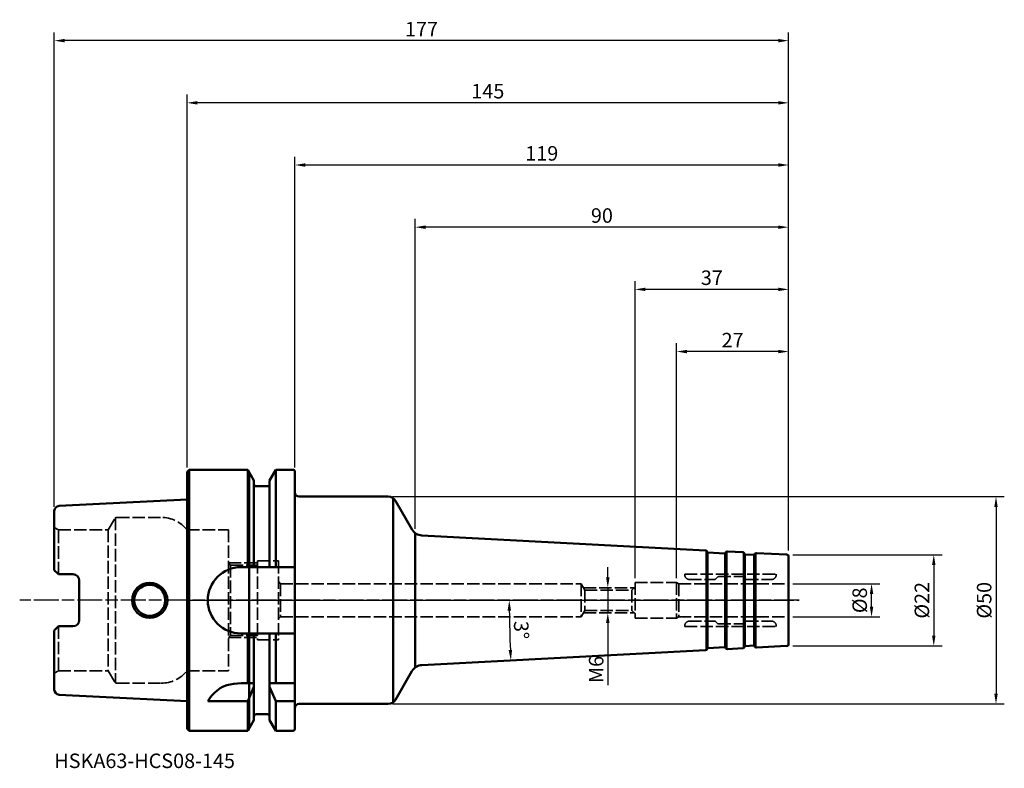
# Model space of a CAD drawing. Extents: x -40 to 197, y -41 to 140.
import ezdxf

# ---------------------------------------------------------------- set-up
doc = ezdxf.new("R2010")
doc.units = 0
doc.header["$PDMODE"] = 1
doc.linetypes.add('DASH', pattern=[3.75, 3, -0.75])
doc.linetypes.add('LONGDASH_DASH', pattern=[10.5, 6, -0.75, 3, -0.75])
for name, color, linetype, lineweight in [('1', 4, 'Continuous', 50), ('2', 7, 'Continuous', 25), ('3', 1, 'DASH', 35), ('4', 2, 'LONGDASH_DASH', 25), ('NOCUT', 7, 'Continuous', 25), ('SK1', 4, 'Continuous', 50), ('SK2', 7, 'Continuous', 25), ('SK3', 1, 'DASH', 35), ('SK4', 2, 'LONGDASH_DASH', 25), ('SK6', 5, 'Continuous', 35)]:
    doc.layers.add(name, color=color, linetype=linetype, lineweight=lineweight)
doc.styles.add('STANDARD 3.5 mm', font='monos.ttf', dxfattribs={"height": 3.5})
doc.dimstyles.new('AM_DIN', dxfattribs={"dimtxt": 3.5, "dimasz": 2.5, "dimexe": 2, "dimexo": 1, "dimgap": 1, "dimtad": 1, "dimdsep": 46, "dimtxsty": 'STANDARD 3.5 mm', "dimcen": 0.09, "dimadec": 0, "dimazin": 2, "dimtm": 1e-09, "dimtfac": 0.707107, "dimtmove": 0, "dimatfit": 3, "dimfxl": 1, "dimtolj": 1, "dimlwd": -1, "dimlwe": -1, "dimarcsym": 0})

# ---------------------------------------------------------------- blocks, each defined once
blk = doc.blocks.new('*D24')
at = {"layer": 'DEFPOINTS', "color": 0}
for p in [(145, 4), (165, 4), (145, -4)]:
    blk.add_point(p, dxfattribs=at)
at = {"layer": 'SK2', "color": 0}
for p, q in [((146, 4), (167, 4)), ((165, -1.5), (165, 1.5)), ((146, -4), (167, -4))]:
    blk.add_line(p, q, dxfattribs=at)
for points in [[(164.58, 1.5), (165.42, 1.5), (165, 4)], [(164.58, -1.5), (165.42, -1.5), (165, -4)]]:
    blk.add_solid(points, dxfattribs=at)
at = {"layer": 'SK2', "color": 0, "insert": (162.14, 0), "char_height": 3.5, "attachment_point": 5, "rotation": 90, "style": 'STANDARD 3.5 mm'}
blk.add_mtext('\\A1;%%c8', dxfattribs=at)
blk = doc.blocks.new('*D25')
at = {"layer": '2', "color": 0}
for p, q in [((146, 11), (182, 11)), ((180, 8.5), (180, -8.5)), ((146, -11), (182, -11))]:
    blk.add_line(p, q, dxfattribs=at)
for points in [[(179.58, 8.5), (180.42, 8.5), (180, 11)], [(179.58, -8.5), (180.42, -8.5), (180, -11)]]:
    blk.add_solid(points, dxfattribs=at)
at = {"layer": 'DEFPOINTS', "color": 0}
for p in [(145, 11), (145, -11), (180, -11)]:
    blk.add_point(p, dxfattribs=at)
at = {"layer": '2', "color": 0, "insert": (177.14, 0), "char_height": 3.5, "attachment_point": 5, "rotation": 90, "style": 'STANDARD 3.5 mm'}
blk.add_mtext('\\A1;%%c22', dxfattribs=at)
blk = doc.blocks.new('*D26')
at = {"layer": '2', "color": 0}
for p, q in [((49.49, 25), (197, 25)), ((195, 22.5), (195, -22.5)), ((49.49, -25), (197, -25))]:
    blk.add_line(p, q, dxfattribs=at)
for points in [[(194.58, 22.5), (195.42, 22.5), (195, 25)], [(194.58, -22.5), (195.42, -22.5), (195, -25)]]:
    blk.add_solid(points, dxfattribs=at)
at = {"layer": 'DEFPOINTS', "color": 0}
for p in [(48.49, 25), (48.49, -25), (195, -25)]:
    blk.add_point(p, dxfattribs=at)
at = {"layer": '2', "color": 0, "insert": (192.14, 0), "char_height": 3.5, "attachment_point": 5, "rotation": 90, "style": 'STANDARD 3.5 mm'}
blk.add_mtext('\\A1;%%c50', dxfattribs=at)
blk = doc.blocks.new('*D27')
at = {"layer": 'DEFPOINTS', "color": 0}
for p in [(118, 60), (145, 11), (118, 4.3)]:
    blk.add_point(p, dxfattribs=at)
at = {"layer": 'SK2', "color": 0}
for p, q in [((118, 5.3), (118, 62)), ((145, 12), (145, 62)), ((142.5, 60), (120.5, 60))]:
    blk.add_line(p, q, dxfattribs=at)
for points in [[(120.5, 60.42), (120.5, 59.58), (118, 60)], [(142.5, 60.42), (142.5, 59.58), (145, 60)]]:
    blk.add_solid(points, dxfattribs=at)
at = {"layer": 'SK2', "color": 0, "insert": (131.5, 62.76), "char_height": 3.5, "attachment_point": 5, "style": 'STANDARD 3.5 mm'}
blk.add_mtext('\\A1;27', dxfattribs=at)
blk = doc.blocks.new('*D28')
at = {"layer": 'DEFPOINTS', "color": 0}
for p in [(108, 75), (145, 11), (108, 4.3)]:
    blk.add_point(p, dxfattribs=at)
at = {"layer": 'SK2', "color": 0}
for p, q in [((108, 5.3), (108, 77)), ((145, 12), (145, 77)), ((142.5, 75), (110.5, 75))]:
    blk.add_line(p, q, dxfattribs=at)
for points in [[(110.5, 75.42), (110.5, 74.58), (108, 75)], [(142.5, 75.42), (142.5, 74.58), (145, 75)]]:
    blk.add_solid(points, dxfattribs=at)
at = {"layer": 'SK2', "color": 0, "insert": (126.5, 77.81), "char_height": 3.5, "attachment_point": 5, "style": 'STANDARD 3.5 mm'}
blk.add_mtext('\\A1;37', dxfattribs=at)
blk = doc.blocks.new('*D29')
at = {"layer": '2', "color": 0}
for p, q in [((55, 17.22), (55, 92)), ((145, 12), (145, 92)), ((142.5, 90), (57.5, 90))]:
    blk.add_line(p, q, dxfattribs=at)
for points in [[(57.5, 90.42), (57.5, 89.58), (55, 90)], [(142.5, 90.42), (142.5, 89.58), (145, 90)]]:
    blk.add_solid(points, dxfattribs=at)
at = {"layer": 'DEFPOINTS', "color": 0}
for p in [(55, 90), (55, 16.22), (145, 11)]:
    blk.add_point(p, dxfattribs=at)
at = {"layer": '2', "color": 0, "insert": (100, 92.81), "char_height": 3.5, "attachment_point": 5, "style": 'STANDARD 3.5 mm'}
blk.add_mtext('\\A1;90', dxfattribs=at)
blk = doc.blocks.new('*D30')
at = {"layer": '2', "color": 0}
for p, q in [((26, 32), (26, 107)), ((145, 12), (145, 107)), ((142.5, 105), (28.5, 105))]:
    blk.add_line(p, q, dxfattribs=at)
for points in [[(28.5, 105.42), (28.5, 104.58), (26, 105)], [(142.5, 105.42), (142.5, 104.58), (145, 105)]]:
    blk.add_solid(points, dxfattribs=at)
at = {"layer": 'DEFPOINTS', "color": 0}
for p in [(26, 105), (26, 31), (145, 11)]:
    blk.add_point(p, dxfattribs=at)
at = {"layer": '2', "color": 0, "insert": (85.5, 107.81), "char_height": 3.5, "attachment_point": 5, "style": 'STANDARD 3.5 mm'}
blk.add_mtext('\\A1;119', dxfattribs=at)
blk = doc.blocks.new('*D31')
at = {"layer": '2', "color": 0}
for p, q in [((0, 32), (0, 122)), ((145, 12), (145, 122)), ((142.5, 120), (2.5, 120))]:
    blk.add_line(p, q, dxfattribs=at)
for points in [[(2.5, 120.42), (2.5, 119.58), (0, 120)], [(142.5, 120.42), (142.5, 119.58), (145, 120)]]:
    blk.add_solid(points, dxfattribs=at)
at = {"layer": 'DEFPOINTS', "color": 0}
for p in [(0, 120), (0, 31), (145, 11)]:
    blk.add_point(p, dxfattribs=at)
at = {"layer": '2', "color": 0, "insert": (72.5, 122.81), "char_height": 3.5, "attachment_point": 5, "style": 'STANDARD 3.5 mm'}
blk.add_mtext('\\A1;145', dxfattribs=at)
blk = doc.blocks.new('*D32')
at = {"layer": 'DEFPOINTS', "color": 0}
for p in [(-32, 135), (-32, 21.58), (145, 11)]:
    blk.add_point(p, dxfattribs=at)
at = {"layer": 'SK2', "color": 0}
for p, q in [((-32, 22.58), (-32, 137)), ((145, 12), (145, 137)), ((142.5, 135), (-29.5, 135))]:
    blk.add_line(p, q, dxfattribs=at)
for points in [[(-29.5, 135.42), (-29.5, 134.58), (-32, 135)], [(142.5, 135.42), (142.5, 134.58), (145, 135)]]:
    blk.add_solid(points, dxfattribs=at)
at = {"layer": 'SK2', "color": 0, "insert": (56.5, 137.76), "char_height": 3.5, "attachment_point": 5, "style": 'STANDARD 3.5 mm'}
blk.add_mtext('\\A1;177', dxfattribs=at)
blk = doc.blocks.new('*D33')
at = {"layer": 'DEFPOINTS', "color": 0}
for p in [(101.69, 3), (101.42, -3), (101.69, -3)]:
    blk.add_point(p, dxfattribs=at)
at = {"layer": 'SK2', "color": 0}
for p, q in [((101.42, 5.5), (101.42, 8)), ((100.69, 3), (99.42, 3)), ((101.42, 3), (101.42, -3)), ((100.69, -3), (99.42, -3)), ((101.42, -5.5), (101.42, -20.44))]:
    blk.add_line(p, q, dxfattribs=at)
for points in [[(101, 5.5), (101.84, 5.5), (101.42, 3)], [(101, -5.5), (101.84, -5.5), (101.42, -3)]]:
    blk.add_solid(points, dxfattribs=at)
at = {"layer": 'SK2', "color": 0, "insert": (98.61, -16.68), "char_height": 3.5, "attachment_point": 5, "rotation": 90, "style": 'STANDARD 3.5 mm'}
blk.add_mtext('\\A1;M6', dxfattribs=at)
blk = doc.blocks.new('*D34')
at = {"layer": 'DEFPOINTS', "color": 0}
for p in [(0, 0), (145, 0), (77.71, -4.84), (124.98, -12.05), (56.63, -15.63)]:
    blk.add_point(p, dxfattribs=at)
at = {"layer": 'SK2', "color": 0}
blk.add_arc((354.89, 0), 277.22, 180.5167, 182.4833, dxfattribs=at)
for points in [[(77.26, -2.5), (78.1, -2.5), (77.67, 0)], [(78.35, -11.99), (77.51, -12.03), (78.05, -14.51)]]:
    blk.add_solid(points, dxfattribs=at)
at = {"layer": 'SK2', "color": 0, "insert": (80.58, -7.18), "char_height": 3.5, "attachment_point": 5, "rotation": 271.5, "style": 'STANDARD 3.5 mm'}
blk.add_mtext('\\A1;3°', dxfattribs=at)

msp = doc.modelspace()

# ---------------------------------------------------------------- linework, layer by layer
at = {"layer": '1'}
for p, q in [((0, 31), (0.5, 31.5)), ((0, -31), (0, 31)), ((0.5, 31.5), (14.623, 31.5)), ((0.5, -31.5), (0.5, 31.5)), ((16.125, 28.898), (14.623, 31.5)), ((14.623, 31.5), (14.623, 8)), ((15, -31), (15, 31)), ((19.875, 28.898), (21.377, 31.5)), ((21.377, 31.5), (25.5, 31.5)), ((21.377, 31.5), (21.377, 8)), ((26, -31), (26, 31)), ((16.125, 8), (16.125, 28.898)), ((19.875, 8), (19.875, 28.898)), ((16.625, 27.5), (18, 27.5)), ((19.375, 27.5), (18, 27.5)), ((27, 25), (48.486, 25)), ((49.64, -24.633), (49.64, 24.633)), ((54.186, 17.127), (50.218, 24)), ((55, -16.215), (55, 16.215)), ((124.977, 12.049), (56.627, 15.631)), ((125.208, -11.961), (125.208, 11.961)), ((125.418, 11.626), (125.313, 11.831)), ((125.47, -11.561), (125.47, 11.561)), ((125.585, 11.517), (129.58, 11.307)), ((129.695, -11.337), (129.695, 11.337)), ((129.758, 11.398), (129.884, 11.592)), ((130.01, -11.715), (130.01, 11.715)), ((130.24, 11.774), (133.965, 11.578)), ((134.196, -11.49), (134.196, 11.49)), ((134.405, 11.155), (134.3, 11.36)), ((134.458, -11.09), (134.458, 11.09)), ((134.573, 11.046), (136.57, 10.941)), ((136.686, -10.971), (136.686, 10.971)), ((136.748, 11.032), (136.874, 11.226)), ((137, -11.348), (137, 11.348)), ((137.231, 11.407), (144.526, 11.025)), ((145, 0), (145, 10.526)), ((13, 8), (26, 8)), ((145, 0), (145, -10.526)), ((13, -8), (26, -8)), ((14.623, -20), (14.623, -8)), ((16.125, -8), (16.125, -28.898)), ((19.875, -8), (19.875, -28.898)), ((21.377, -20), (21.377, -8)), ((125.418, -11.626), (125.313, -11.831)), ((125.585, -11.517), (129.58, -11.307)), ((129.758, -11.398), (129.884, -11.592)), ((130.24, -11.774), (133.965, -11.578)), ((134.405, -11.155), (134.3, -11.36)), ((134.573, -11.046), (136.57, -10.941)), ((136.748, -11.032), (136.874, -11.226)), ((137.231, -11.407), (144.526, -11.025)), ((124.977, -12.049), (56.627, -15.631)), ((54.186, -17.127), (50.218, -24)), ((16.125, -20), (13, -20)), ((16.125, -20.858), (14.623, -24.336)), ((26, -20), (19.875, -20)), ((19.875, -20.858), (21.377, -24.336)), ((14.623, -24.336), (5, -24.336)), ((14.623, -31.5), (14.623, -24.336)), ((26, -24.336), (21.377, -24.336)), ((21.377, -31.5), (21.377, -24.336)), ((27, -25), (48.486, -25)), ((16.625, -27.5), (18, -27.5)), ((19.375, -27.5), (18, -27.5)), ((16.125, -28.898), (14.623, -31.5)), ((19.875, -28.898), (21.377, -31.5)), ((0, -31), (0.5, -31.5)), ((0.5, -31.5), (14.623, -31.5)), ((21.377, -31.5), (25.5, -31.5))]:
    msp.add_line(p, q, dxfattribs=at)
msp.add_lwpolyline([(5, -24.336), (5.458, -23.593), (5.856, -23.046), (6.596, -22.287), (7.152, -21.828), (7.988, -21.234), (8.575, -20.899), (9.56, -20.495), (10.4, -20.273), (11.263, -20.133), (12.129, -20.052), (13, -20)], dxfattribs=at)
for centre, radius, start, end in [((25.5, 31), 0.5, 0, 90), ((16.625, 28), 0.5, 180, 270), ((19.375, 28), 0.5, 270, 0), ((27, 26), 1, 180, 270), ((48.486, 23), 2, 30, 90), ((56.784, 18.627), 3, 210, 267), ((124.956, 11.65), 0.4, 27, 87), ((125.596, 11.717), 0.2, 207, 267), ((129.59, 11.507), 0.2, 267, 327), ((130.219, 11.374), 0.4, 87, 147), ((133.944, 11.179), 0.4, 27, 87), ((134.583, 11.245), 0.2, 207, 267), ((136.581, 11.141), 0.2, 267, 327), ((137.21, 11.008), 0.4, 87, 147), ((144.5, 10.526), 0.5, 0, 87), ((13, 0), 8, 90, 270), ((124.956, -11.65), 0.4, 273, 333), ((125.596, -11.717), 0.2, 93, 153), ((129.59, -11.507), 0.2, 33, 93), ((130.219, -11.374), 0.4, 213, 273), ((133.944, -11.179), 0.4, 273, 333), ((134.583, -11.245), 0.2, 93, 153), ((136.581, -11.141), 0.2, 33, 93), ((137.21, -11.008), 0.4, 213, 273), ((144.5, -10.526), 0.5, 273, 0), ((56.784, -18.627), 3, 93, 150), ((27, -26), 1, 90, 180), ((48.486, -23), 2, 270, 330), ((16.625, -28), 0.5, 90, 180), ((19.375, -28), 0.5, 0, 90), ((25.5, -31), 0.5, 270, 0)]:
    msp.add_arc(centre, radius, start, end, dxfattribs=at)
at = {"layer": '3'}
for p, q in [((144.526, 11.025), (145, 11)), ((145, 10.526), (145, 11)), ((144.526, -11.025), (145, -11)), ((145, -10.526), (145, -11))]:
    msp.add_line(p, q, dxfattribs=at)
at = {"layer": '4'}
msp.add_line((0, 0), (147.561, 0), dxfattribs=at)
at = {"layer": 'NOCUT'}
msp.add_lwpolyline([(27, 25, -0.4142136), (26, 26), (26, 26), (26, 31), (26, 31, 0.4142136), (25.5, 31.5), (25.5, 31.5), (21.377, 31.5), (21.377, 31.5), (19.875, 28.898), (19.875, 28.898), (19.875, 28), (19.875, 28, -0.4142136), (19.375, 27.5), (19.375, 27.5), (18, 27.5), (18, 27.5), (16.625, 27.5), (16.625, 27.5, -0.4142136), (16.125, 28), (16.125, 28), (16.125, 28.898), (16.125, 28.898), (14.623, 31.5), (14.623, 31.5), (0.5, 31.5), (0.5, 31.5), (0, 31), (0, 31), (0, 0), (0, 0), (145, 0), (145, 0), (145, 10.526), (145, 10.526, 0.3989595), (144.526, 11.025), (144.526, 11.025), (137.231, 11.407), (137.231, 11.407, 0.2679492), (136.874, 11.226), (136.874, 11.226), (136.748, 11.032), (136.748, 11.032, -0.2679492), (136.57, 10.941), (136.57, 10.941), (134.573, 11.046), (134.573, 11.046, -0.2679492), (134.405, 11.155), (134.405, 11.155), (134.3, 11.36), (134.3, 11.36, 0.2679492), (133.965, 11.578), (133.965, 11.578), (130.24, 11.774), (130.24, 11.774, 0.2679492), (129.884, 11.592), (129.884, 11.592), (129.758, 11.398), (129.758, 11.398, -0.2679492), (129.58, 11.307), (129.58, 11.307), (125.585, 11.517), (125.585, 11.517, -0.2679492), (125.418, 11.626), (125.418, 11.626), (125.313, 11.831), (125.313, 11.831, 0.2679492), (124.977, 12.049), (124.977, 12.049), (56.627, 15.631), (56.627, 15.631, -0.2539676), (54.186, 17.127), (54.186, 17.127), (50.218, 24), (50.218, 24, 0.2679492), (48.486, 25), (48.486, 25)], format="xyb", close=True, dxfattribs=at)
at = {"layer": 'SK1'}
for p, q in [((-30.86, 22.775), (0, 24.321)), ((-32, 21.576), (-32, 7.27)), ((-32, 7.27), (-31, 6.27)), ((-31, 6.27), (-27.5, 6.27)), ((-26, -4.77), (-26, 4.77)), ((-32, -7.27), (-31, -6.27)), ((-31, -6.27), (-27.5, -6.27)), ((-32, -21.576), (-32, -7.27)), ((-30.86, -22.775), (0, -24.321))]:
    msp.add_line(p, q, dxfattribs=at)
for radius in [4.25, 3.75]:
    msp.add_circle((-9, 0), radius, dxfattribs=at)
for centre, radius, start, end in [((-30.8, 21.576), 1.2, 92.86806, 180), ((-27.5, 4.77), 1.5, 0, 90), ((-27.5, -4.77), 1.5, 270, 0), ((-30.8, -21.576), 1.2, 180, 267.13194)]:
    msp.add_arc(centre, radius, start, end, dxfattribs=at)
at = {"layer": 'SK3'}
for p, q in [((-18.996, 17), (-17.437, 19.7)), ((-17.264, 19.89), (-17.264, -19.89)), ((-16.918, 20), (-6.245, 20)), ((-31, 17), (-32, 17.577)), ((-31, 17), (-18.996, 17)), ((-31, 6.27), (-31, 17)), ((-18.996, 17), (-18.996, -17)), ((0, 17), (10, 17)), ((0, 17), (0, 0)), ((10, 17), (10, -17)), ((17, 9.5), (17, -9.5)), ((17, 9.5), (22, 9.5)), ((22, 9.5), (22, -9.5)), ((10, 9), (17, 9)), ((10.5, 8.5), (10, 9)), ((10.5, 8.5), (17, 8.5)), ((10.5, 8.5), (10.5, -8.5)), ((120, 6.3), (142, 6.3)), ((120, 6.3), (120, 6.05)), ((121, 5.05), (127.267, 5.05)), ((127.941, 5.641), (127.409, 5.109)), ((128.083, 5.7), (133.917, 5.7)), ((134.059, 5.641), (134.591, 5.109)), ((134.733, 5.05), (141, 5.05)), ((142, 6.3), (142, 6.05)), ((22, 4.5), (22.5, 4)), ((22.5, 4), (22.5, -4)), ((22.5, 4), (95, 4)), ((95, 4), (95.895, 2.45)), ((95, 4), (95, -4)), ((95.577, 3), (107.8, 3)), ((95.895, 2.45), (107.25, 2.45)), ((95.895, 2.45), (95.895, -2.45)), ((107.25, 2.45), (108, 3.2)), ((107.25, 2.45), (107.25, -2.45)), ((108, 4.3), (118, 4.3)), ((108, 4.3), (108, -4.3)), ((118, 4.3), (118, -4.3)), ((118, 4.3), (118.52, 4)), ((118.52, 4), (145, 4)), ((118.52, 4), (118.52, -4)), ((22, -4.5), (22.5, -4)), ((22.5, -4), (95, -4)), ((95, -4), (95.895, -2.45)), ((95.577, -3), (107.8, -3)), ((95.895, -2.45), (107.25, -2.45)), ((107.25, -2.45), (108, -3.2)), ((108, -4.3), (118, -4.3)), ((118, -4.3), (118.52, -4)), ((118.52, -4), (145, -4)), ((-31, -6.27), (-31, -17)), ((120, -6.3), (120, -6.05)), ((120, -6.3), (142, -6.3)), ((121, -5.05), (127.267, -5.05)), ((127.941, -5.641), (127.409, -5.109)), ((128.083, -5.7), (133.917, -5.7)), ((134.059, -5.641), (134.591, -5.109)), ((134.733, -5.05), (141, -5.05)), ((142, -6.3), (142, -6.05)), ((10.5, -8.5), (10, -9)), ((10, -9), (17, -9)), ((10.5, -8.5), (17, -8.5)), ((17, -9.5), (22, -9.5)), ((-31, -17), (-32, -17.577)), ((-31, -17), (-18.996, -17)), ((-18.996, -17), (-17.437, -19.7)), ((0, -17), (10, -17)), ((-16.918, -20), (-6.245, -20))]:
    msp.add_line(p, q, dxfattribs=at)
for centre, radius, start, end in [((-16.918, 19.4), 0.6, 90, 150), ((-6.245, 12), 8, 38.68219, 90), ((121, 6.05), 1, 180, 270), ((127.267, 5.25), 0.2, 270, 315), ((128.083, 5.5), 0.2, 90, 135), ((133.917, 5.5), 0.2, 45, 90), ((134.733, 5.25), 0.2, 225, 270), ((141, 6.05), 1, 270, 0), ((121, -6.05), 1, 90, 180), ((127.267, -5.25), 0.2, 45, 90), ((128.083, -5.5), 0.2, 225, 270), ((133.917, -5.5), 0.2, 270, 315), ((134.733, -5.25), 0.2, 90, 135), ((141, -6.05), 1, 0, 90), ((-6.245, -12), 8, 270, 321.31781), ((-16.918, -19.4), 0.6, 210, 270)]:
    msp.add_arc(centre, radius, start, end, dxfattribs=at)
at = {"layer": 'SK4'}
msp.add_line((147.561, 0), (-40.349, 0), dxfattribs=at)

# ---------------------------------------------------------------- texts
at = {"layer": 'SK6', "insert": (-32, -36.97), "char_height": 3.5, "attachment_point": 1, "style": 'STANDARD 3.5 mm'}
msp.add_mtext_dynamic_manual_height_columns('HSKA63-HCS08-145', width=74.29236, gutter_width=25, heights=[0], dxfattribs=at)

# ---------------------------------------------------------------- dimensions: what is measured, and where the dimension line sits
at = {"layer": '2'}
for base, p2, picture, middle in [((0, 120), (0, 31), '*D31', (72.5, 120)), ((26, 105), (26, 31), '*D30', (85.5, 105)), ((55, 90), (55, 16.215), '*D29', (100, 90))]:
    dim = msp.add_linear_dim(base=base, p1=(145, 11), p2=p2, dimstyle='AM_DIN', override={"dimtol": 0, "dimlim": 0, "dimtp": 0, "dimtm": 1e-09, "dimtfac": 0.707107, "dimtdec": 2, "dimtolj": 1, "dimtzin": 8}, dxfattribs=at)
    dim.commit()
    dim.dimension.update_dxf_attribs({"geometry": picture, "text_midpoint": middle, "dimtype": 160})
for base, p1, p2, picture, middle in [((195, -25), (48.486, 25), (48.486, -25), '*D26', (195, 0)), ((180, -11), (145, 11), (145, -11), '*D25', (180, 0))]:
    dim = msp.add_linear_dim(base=base, p1=p1, p2=p2, angle=90, text='%%c<>', dimstyle='AM_DIN', override={"dimtol": 0, "dimlim": 0, "dimtp": 0, "dimtm": 1e-09, "dimtfac": 0.707107, "dimtdec": 2, "dimtolj": 1, "dimtzin": 8}, dxfattribs=at)
    dim.commit()
    dim.dimension.update_dxf_attribs({"geometry": picture, "text_midpoint": middle, "dimtype": 160})
at = {"layer": 'SK2'}
for base, p2, picture, middle in [((-32, 135), (-32, 21.576), '*D32', (56.5, 135)), ((108, 75), (108, 4.3), '*D28', (126.5, 75))]:
    dim = msp.add_linear_dim(base=base, p1=(145, 11), p2=p2, dimstyle='AM_DIN', override={"dimtol": 0, "dimlim": 0, "dimtp": 0, "dimtm": 1e-09, "dimtfac": 0.707107, "dimtdec": 2, "dimtolj": 1, "dimtzin": 8}, dxfattribs=at)
    dim.commit()
    dim.dimension.update_dxf_attribs({"geometry": picture, "text_midpoint": middle, "dimtype": 160})
dim = msp.add_linear_dim(base=(118, 60), p1=(145, 11), p2=(118, 4.3), dimstyle='AM_DIN', override={"dimtol": 0, "dimlim": 0, "dimtp": 0, "dimtm": 1e-09, "dimtfac": 0.707107, "dimtdec": 2, "dimtolj": 1, "dimtzin": 8}, dxfattribs=at)
dim.commit()
dim.dimension.update_dxf_attribs({"geometry": '*D27', "text_midpoint": (131.5, 62.761)})
dim = msp.add_linear_dim(base=(101.42, -3), p1=(101.689, 3), p2=(101.689, -3), angle=90, text='M<>', dimstyle='AM_DIN', override={"dimtol": 0, "dimlim": 0, "dimtp": 0, "dimtm": 1e-09, "dimtfac": 0.707107, "dimtdec": 2, "dimtolj": 1, "dimtzin": 8}, dxfattribs=at)
dim.commit()
dim.dimension.update_dxf_attribs({"geometry": '*D33', "text_midpoint": (101.42, -16.677), "dimtype": 160})
dim = msp.add_linear_dim(base=(165, 4), p1=(145, -4), p2=(145, 4), angle=90, text='%%c<>', dimstyle='AM_DIN', override={"dimtol": 0, "dimlim": 0, "dimtp": 0, "dimtm": 1e-09, "dimtfac": 0.707107, "dimtdec": 2, "dimtolj": 1, "dimtzin": 8}, dxfattribs=at)
dim.commit()
dim.dimension.update_dxf_attribs({"geometry": '*D24', "text_midpoint": (162.137, 0)})
dim = msp.add_angular_dim_2l(base=(77.712, -4.838), line1=((0, 0), (145, 0)), line2=((124.977, -12.049), (56.627, -15.631)), dimstyle='AM_DIN', override={"dimtol": 0, "dimlim": 0, "dimtp": 0, "dimtm": 1e-09, "dimtfac": 0.707107, "dimtdec": 2, "dimtolj": 1, "dimtzin": 8}, dxfattribs=at)
dim.commit()
dim.dimension.update_dxf_attribs({"geometry": '*D34', "text_midpoint": (80.576, -7.183)})

doc.saveas('drawing.dxf')
